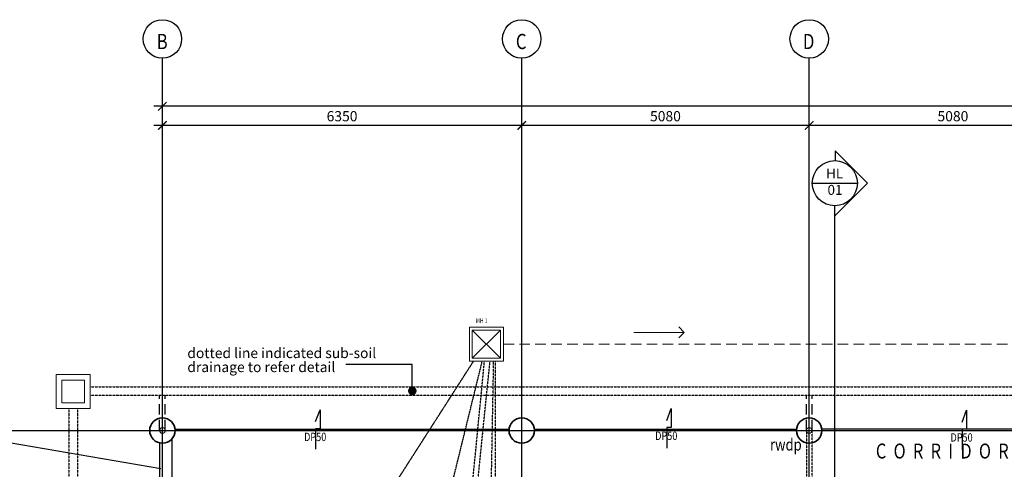
# Model space of a CAD drawing. Units: millimetres. Extents: x 1935326 to 2269740, y 312529 to 509345.
# Drawn here: x 1945063 to 1962463, y 434024 to 441967 of the extents above; entities that cross this region are included whole.
import ezdxf
from ezdxf.enums import TextEntityAlignment as Align

# ---------------------------------------------------------------- set-up
doc = ezdxf.new("R2010")
doc.units = ezdxf.units.MM
doc.header["$LTSCALE"] = 50
doc.header["$MEASUREMENT"] = 0
doc.linetypes.add('CENTER2', pattern=[1.125, 0.75, -0.125, 0.125, -0.125])
doc.linetypes.add('DASHED2', pattern=[0.375, 0.25, -0.125])
doc.layers.get('0').update_dxf_attribs({"linetype": 'CONTINUOUS'})
doc.layers.get('Defpoints').update_dxf_attribs({"linetype": 'CONTINUOUS'})
doc.layers.add('A-ANNO-TEXT', color=2, linetype='CONTINUOUS', lineweight=9)
doc.layers.add('A-COLS', color=4, linetype='CONTINUOUS', lineweight=9)
for name, color, linetype in [('B1BROWN', 34, 'CONTINUOUS'), ('BAPRON', 1, 'CONTINUOUS'), ('BDIM100', 15, 'CONTINUOUS'), ('BDIM25', 15, 'CONTINUOUS'), ('BDIM5', 15, 'CONTINUOUS'), ('BFIN1', 1, 'CONTINUOUS'), ('BGD8', 8, 'CENTER2'), ('BGDTX3', 3, 'CONTINUOUS'), ('BSLINE', 3, 'CONTINUOUS'), ('BSPEC100', 15, 'CONTINUOUS'), ('BSPEC20', 15, 'CONTINUOUS'), ('BTXT3', 3, 'CONTINUOUS'), ('BUB', 8, 'CONTINUOUS'), ('drain', 4, 'DASHED2'), ('sewer pipe', 161, 'DASHED2')]:
    doc.layers.add(name, color=color, linetype=linetype)
doc.styles.add('ARIAL', font='arial.ttf', dxfattribs={"width": 0.8})
doc.dimstyles.new('DIM100', dxfattribs={"dimtxt": 180, "dimasz": 150, "dimexe": 150, "dimexo": 0, "dimgap": 70, "dimtad": 1, "dimtoh": 1, "dimdec": 0, "dimzin": 0, "dimdsep": 46, "dimtxsty": 'ARIAL', "dimblk": 'ARCHTICK', "dimcen": 0, "dimdle": 150, "dimclrd": 256, "dimclre": 256, "dimclrt": 1, "dimadec": 0, "dimazin": 0, "dimtfac": 1, "dimtdec": 0, "dimtmove": 0, "dimatfit": 3, "dimldrblk": 'DOT', "dimfxl": 1, "dimtolj": 1, "dimtzin": 0, "dimlwd": -1, "dimlwe": -1, "dimarcsym": 0})
doc.dimstyles.new('DIM100$7', dxfattribs={"dimtxt": 180, "dimasz": 150, "dimexe": 150, "dimexo": 0, "dimgap": 70, "dimtad": 1, "dimtoh": 1, "dimdec": 0, "dimzin": 0, "dimdsep": 46, "dimtxsty": 'ARIAL', "dimblk": 'ARCHTICK', "dimcen": 0, "dimdle": 150, "dimclrd": 256, "dimclre": 256, "dimclrt": 1, "dimadec": 0, "dimazin": 0, "dimtfac": 1, "dimtdec": 0, "dimtmove": 0, "dimatfit": 3, "dimldrblk": 'DOT', "dimfxl": 1, "dimtolj": 1, "dimtzin": 0, "dimlwd": -1, "dimlwe": -1, "dimarcsym": 0})

# ---------------------------------------------------------------- blocks, each defined once
blk = doc.blocks.new('_ARCHTICK')
at = {"color": 0, "linetype": 'ByBlock', "const_width": 0.15}
blk.add_lwpolyline([(-0.5, -0.5), (0.5, 0.5)], dxfattribs=at)
blk = doc.blocks.new('*D23')
at = {"layer": 'BDIM100'}
for p, q in [((1959015, 439368), (1959015, 440250)), ((1964095, 439368), (1964095, 440250)), ((1964245, 440100), (1958865, 440100))]:
    blk.add_line(p, q, dxfattribs=at)
at = {"layer": 'Defpoints', "color": 0, "lineweight": 0}
for p in [(1959015, 440100), (1959015, 439368), (1964095, 439368)]:
    blk.add_point(p, dxfattribs=at)
at = {"layer": 'BDIM100', "xscale": 150, "yscale": 150, "zscale": 150, "rotation": 180}
blk.add_blockref('_ARCHTICK', (1959015, 440100), dxfattribs=at)
at = {"layer": 'BDIM100', "xscale": 150, "yscale": 150, "zscale": 150}
blk.add_blockref('_ARCHTICK', (1964095, 440100), dxfattribs=at)
at = {"layer": 'BDIM100', "color": 1, "insert": (1961555, 440262), "char_height": 180, "attachment_point": 5, "style": 'ARIAL'}
blk.add_mtext('\\A1;5080', dxfattribs=at)
blk = doc.blocks.new('_DOT')
at = {"color": 0, "linetype": 'ByBlock'}
blk.add_line((-0.5, 0), (-1, 0), dxfattribs=at)
at = {"color": 0, "linetype": 'ByBlock', "const_width": 0.5}
blk.add_lwpolyline([(-0.25, 0, 1), (0.25, 0, 1)], format="xyb", close=True, dxfattribs=at)
blk = doc.blocks.new('*D24')
at = {"layer": 'BDIM100'}
for p, q in [((1953935, 439368), (1953935, 440250)), ((1959015, 439368), (1959015, 440250)), ((1959165, 440100), (1953785, 440100))]:
    blk.add_line(p, q, dxfattribs=at)
at = {"layer": 'Defpoints', "color": 0, "lineweight": 0}
for p in [(1953935, 440100), (1953935, 439368), (1959015, 439368)]:
    blk.add_point(p, dxfattribs=at)
at = {"layer": 'BDIM100', "xscale": 150, "yscale": 150, "zscale": 150, "rotation": 180}
blk.add_blockref('_ARCHTICK', (1953935, 440100), dxfattribs=at)
at = {"layer": 'BDIM100', "xscale": 150, "yscale": 150, "zscale": 150}
blk.add_blockref('_ARCHTICK', (1959015, 440100), dxfattribs=at)
at = {"layer": 'BDIM100', "color": 1, "insert": (1956475, 440262), "char_height": 180, "attachment_point": 5, "style": 'ARIAL'}
blk.add_mtext('\\A1;5080', dxfattribs=at)
blk = doc.blocks.new('*D25')
at = {"layer": 'BDIM100'}
for p, q in [((1947585, 439368), (1947585, 440250)), ((1953935, 439368), (1953935, 440250)), ((1954085, 440100), (1947435, 440100))]:
    blk.add_line(p, q, dxfattribs=at)
at = {"layer": 'Defpoints', "color": 0, "lineweight": 0}
for p in [(1947585, 440100), (1947585, 439368), (1953935, 439368)]:
    blk.add_point(p, dxfattribs=at)
at = {"layer": 'BDIM100', "xscale": 150, "yscale": 150, "zscale": 150, "rotation": 180}
blk.add_blockref('_ARCHTICK', (1947585, 440100), dxfattribs=at)
at = {"layer": 'BDIM100', "xscale": 150, "yscale": 150, "zscale": 150}
blk.add_blockref('_ARCHTICK', (1953935, 440100), dxfattribs=at)
at = {"layer": 'BDIM100', "color": 1, "insert": (1950760, 440262), "char_height": 180, "attachment_point": 5, "style": 'ARIAL'}
blk.add_mtext('\\A1;6350', dxfattribs=at)
blk = doc.blocks.new('*D26')
at = {"layer": 'BDIM100'}
for p, q in [((1947585, 439368), (1947585, 440587)), ((1979555, 439368), (1979555, 440587)), ((1979705, 440437), (1947435, 440437))]:
    blk.add_line(p, q, dxfattribs=at)
at = {"layer": 'Defpoints', "color": 0, "lineweight": 0}
for p in [(1947585, 440437), (1947585, 439368), (1979555, 439368)]:
    blk.add_point(p, dxfattribs=at)
at = {"layer": 'BDIM100', "xscale": 150, "yscale": 150, "zscale": 150, "rotation": 180}
blk.add_blockref('_ARCHTICK', (1947585, 440437), dxfattribs=at)
at = {"layer": 'BDIM100', "xscale": 150, "yscale": 150, "zscale": 150}
blk.add_blockref('_ARCHTICK', (1979555, 440437), dxfattribs=at)
at = {"layer": 'BDIM100', "color": 1, "insert": (1963570, 440599), "char_height": 180, "attachment_point": 5, "style": 'ARIAL'}
blk.add_mtext('\\A1;31970', dxfattribs=at)
blk = doc.blocks.new('DOT')
at = {"layer": 'BDIM5', "color": 0, "linetype": 'ByBlock'}
blk.add_line((-0.5, 0), (-1, 0), dxfattribs=at)
blk.add_lwpolyline([(-0.25, 0, 0.5, 0.5, 1), (0.25, 0, 0.5, 0.5, 1)], format="xyseb", close=True, dxfattribs=at)

msp = doc.modelspace()

# ---------------------------------------------------------------- linework, layer by layer
at = {"layer": 'A-ANNO-TEXT'}
for p, q in [((1956807.6, 436443.6), (1955917.6, 436443.6)), ((1956708.7, 436542.6), (1956807.6, 436443.6)), ((1956708.7, 436344.6), (1956807.6, 436443.6))]:
    msp.add_line(p, q, dxfattribs=at)
at = {"layer": 'A-COLS', "lineweight": 35}
for centre in [(1947585.1, 434708.9), (1953935.1, 434708.9), (1959015.1, 434708.9)]:
    msp.add_circle(centre, 224.4, dxfattribs=at)
at = {"layer": 'B1BROWN', "color": 1}
for points in [[(1950293.6, 434867.7), (1950372, 435077.3), (1950372, 434741.8), (1950293.5, 434741.8), (1950293.5, 434380.3)], [(1956498, 434887.2), (1956576.4, 435096.9), (1956576.4, 434761.4), (1956497.9, 434761.4), (1956497.9, 434399.9)], [(1961716.1, 434857.6), (1961794.5, 435067.2), (1961794.5, 434731.7), (1961716, 434731.7), (1961716, 434370.2)]]:
    msp.add_lwpolyline(points, dxfattribs=at)
at = {"layer": 'BAPRON', "color": 2, "extrusion": (-0.004711, 1.16842e-07, 0.999989)}
for p, q in [((1947808.1, 434733.2), (1953712.1, 434733.2)), ((1954158.1, 434733.2), (1958792.1, 434733.1))]:
    msp.add_line(p, q, dxfattribs=at)
at = {"layer": 'BAPRON', "color": 2, "extrusion": (0.004711, 1.16842e-07, 0.999989)}
msp.add_line((1963872.1, 434733.2), (1959238.1, 434733.2), dxfattribs=at)
at = {"layer": 'BDIM100', "color": 2, "lineweight": 0, "ltscale": 25}
for p, q in [((1953562, 435984.6), (1953062, 436484.6)), ((1953562, 436484.6), (1953062, 435984.6))]:
    msp.add_line(p, q, dxfattribs=at)
for points in [[(1953012, 436534.6), (1953612, 436534.6), (1953612, 435934.6), (1953012, 435934.6)], [(1953062, 436484.6), (1953562, 436484.6), (1953562, 435984.6), (1953062, 435984.6)], [(1945709.8, 435697.2), (1946309.8, 435697.2), (1946309.8, 435097.2), (1945709.8, 435097.2)], [(1945809.8, 435597.2), (1946209.8, 435597.2), (1946209.8, 435197.2), (1945809.8, 435197.2)]]:
    msp.add_lwpolyline(points, close=True, dxfattribs=at)
for centre in [(1947585.1, 434708.9), (1959015.1, 434708.9)]:
    msp.add_circle(centre, 50, dxfattribs=at)
at = {"layer": 'BDIM25', "color": 2, "linetype": 'Continuous'}
for p, q in [((1943060.1, 434811.3), (1947558.3, 434037.1)), ((1947535.1, 434490.2), (1947535.1, 432283.9)), ((1947752.3, 434559.3), (1947752.3, 432283.9))]:
    msp.add_line(p, q, dxfattribs=at)
at = {"layer": 'BGD8', "ltscale": 0.2}
for p, q in [((1947585.1, 406104.4), (1947585.1, 441287.2)), ((1953935.1, 406104.4), (1953935.1, 441287.2)), ((1959015.1, 404240.4), (1959015.1, 441287.2)), ((1936648.7, 434708.9), (1989203.4, 434708.9))]:
    msp.add_line(p, q, dxfattribs=at)
at = {"layer": 'BSLINE'}
for p, q in [((1959473.2, 439649.3), (1960042.6, 439079.9)), ((1959473.2, 439649.3), (1959473.2, 439478.9)), ((1959473.2, 438510.5), (1960042.6, 439079.9)), ((1959468, 404496.6), (1959468, 438679.6))]:
    msp.add_line(p, q, dxfattribs=at)
at = {"layer": 'BSLINE', "color": 1}
msp.add_line((1959069, 439078.6), (1959867, 439078.6), dxfattribs=at)
msp.add_circle((1959468, 439078.6), 399, dxfattribs=at)
at = {"layer": 'BUB'}
for centre in [(1947585.1, 441627.2), (1953935.1, 441627.2), (1959015.1, 441627.2)]:
    msp.add_circle(centre, 340, dxfattribs=at)
at = {"layer": 'drain', "color": 1, "ltscale": 0.15}
for p, q in [((1948267.3, 428417.6), (1953084.3, 435934.6)), ((1952186.8, 431662.6), (1953237.6, 435934.6)), ((1952652.9, 428872.3), (1953375.9, 435934.6)), ((1952932.7, 432407.1), (1953276.8, 435934.6)), ((1953358.4, 431629.5), (1953439.5, 435934.6)), ((1953470, 428902.5), (1953470, 435934.6)), ((1946309.8, 435483.2), (1980721.6, 435483.2)), ((1946309.8, 435333.2), (1980721.6, 435333.2)), ((1945933, 435097.2), (1945933, 424312.4)), ((1946083, 435097.2), (1946083, 424412.4)), ((1958965.1, 434708.9), (1958965.1, 432333.9)), ((1959065.1, 432333.9), (1959065.1, 434708.9))]:
    msp.add_line(p, q, dxfattribs=at)
at = {"layer": 'drain', "ltscale": 15}
for p, q in [((1947535.1, 434708.9), (1947535.1, 435335.7)), ((1947635.1, 434708.9), (1947635.1, 435335.7))]:
    msp.add_line(p, q, dxfattribs=at)
at = {"layer": 'drain', "color": 1, "ltscale": 15}
for p, q in [((1958965.1, 434708.9), (1958965.1, 435335.7)), ((1959065.1, 434708.9), (1959065.1, 435335.7))]:
    msp.add_line(p, q, dxfattribs=at)
at = {"layer": 'sewer pipe', "color": 1, "lineweight": 0, "ltscale": 15}
msp.add_line((1953612, 436234.6), (1981579.8, 436234.6), dxfattribs=at)

# ---------------------------------------------------------------- texts
at = {"layer": 'BFIN1', "color": 1, "style": 'ARIAL', "width": 0.8}
for s, height, rotation, p in [('MH 1', 80, 359.99994, (1953126, 436608.8)), ('DP50', 147.86, 0.00006, (1950089.1, 434522.5)), ('DP50', 147.86, 0.00006, (1956293.4, 434542)), ('DP50', 147.86, 0.00006, (1961511.5, 434512.4)), ('rwdp', 211.24, 359.99994, (1958322.7, 434355.6))]:
    msp.add_text(s, height=height, rotation=rotation, dxfattribs=at).set_placement(p)
at = {"layer": 'BGDTX3', "lineweight": 0, "style": 'ARIAL', "width": 0.8}
for s, p in [('B', (1947484.1, 441447)), ('C', (1953831.3, 441447)), ('D', (1958904.5, 441447))]:
    msp.add_text(s, height=270, dxfattribs=at).set_placement(p)
at = {"layer": 'BSPEC100', "color": 2, "style": 'ARIAL'}
for s, p in [('dotted line indicated sub-soil ', (1948025.8, 435988.5)), ('drainage to refer detail', (1948025.8, 435741))]:
    msp.add_text(s, height=179.55, dxfattribs=at).set_placement(p)
at = {"layer": 'BSPEC20', "color": 2, "style": 'ARIAL'}
for s, p in [('HL', (1959464.5, 439226.6)), ('01', (1959471.1, 438937.6))]:
    msp.add_text(s, height=175, dxfattribs=at).set_placement(p, align=Align.MIDDLE)
at = {"layer": 'BTXT3', "style": 'ARIAL', "width": 0.8}
msp.add_text('C  O  R  R  I  D  O  R', height=264.044, dxfattribs=at).set_placement((1960193.4, 434214.6))

# ---------------------------------------------------------------- dimensions: what is measured, and where the dimension line sits
at = {"layer": 'BDIM100'}
for base, p1, p2, picture, middle in [((1947585.1, 440437.2), (1979554.8, 439367.7), (1947585.1, 439367.7), '*D26', (1963569.9, 440599.2)), ((1947585.1, 440099.8), (1953935.1, 439367.7), (1947585.1, 439367.7), '*D25', (1950760.1, 440261.8)), ((1953935.1, 440099.8), (1959015.1, 439367.7), (1953935.1, 439367.7), '*D24', (1956475.1, 440261.7)), ((1959015.1, 440099.8), (1964095.1, 439367.7), (1959015.1, 439367.7), '*D23', (1961555.1, 440261.7))]:
    dim = msp.add_linear_dim(base=base, p1=p1, p2=p2, angle=180, dimstyle='DIM100', dxfattribs=at)
    dim.commit()
    dim.dimension.update_dxf_attribs({"geometry": picture, "text_midpoint": middle})

# ---------------------------------------------------------------- leaders
at = {"layer": 'BSPEC100', "lineweight": 0}
msp.add_leader([(1952001.7, 435408.4), (1952001.7, 435875.1), (1950827.7, 435875.1)], dimstyle='DIM100$7', override={"dimgap": 70, "dimtad": 0, "dimldrblk": 'DOT'}, dxfattribs=at)

doc.saveas('drawing.dxf')
